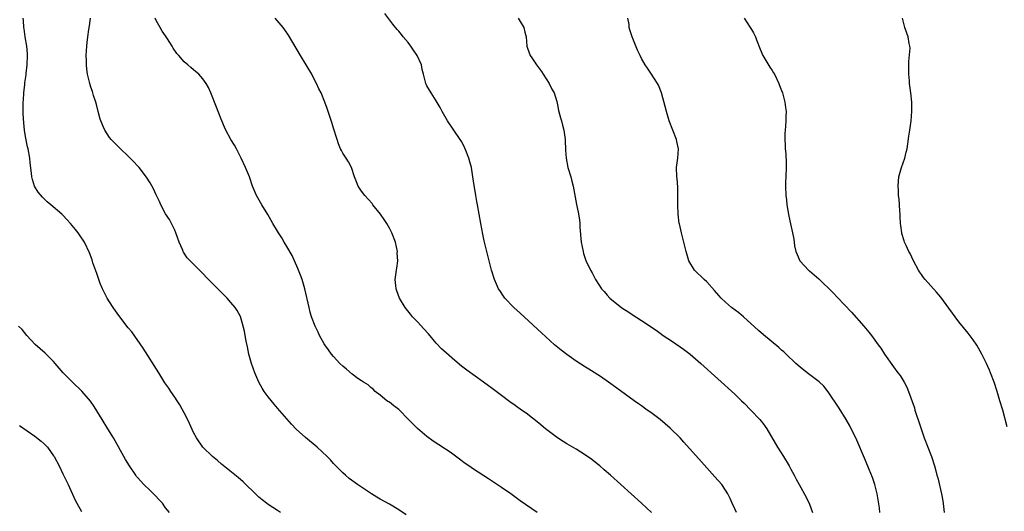
# Model space of a CAD drawing. Units: inches. Extents: x 2616000 to 2619000, y 1476000 to 1479000.
# Drawn here: x 2616770 to 2616981, y 1477705 to 1477811 of the extents above; entities that cross this region are included whole.
import ezdxf

# ---------------------------------------------------------------- set-up
doc = ezdxf.new("R2010")
doc.units = ezdxf.units.IN
doc.header["$MEASUREMENT"] = 0
doc.layers.add('LD26161476_10ft', color=4, linetype='Continuous')

msp = doc.modelspace()

# ---------------------------------------------------------------- linework, layer by layer
at = {"layer": 'LD26161476_10ft'}
for points, elevation in [([(2616923.36, 1477705), (2616923, 1477705.84), (2616922.46, 1477707), (2616922.01, 1477708.01), (2616921.5, 1477709), (2616921, 1477709.81), (2616920.18, 1477711), (2616918.7, 1477712.7), (2616917, 1477714.57), (2616915.86, 1477715.86), (2616912.09, 1477720.09), (2616911.25, 1477721), (2616909.12, 1477723.12), (2616907, 1477724.94), (2616905, 1477726.46), (2616904.22, 1477727), (2616903, 1477727.88), (2616902.33, 1477728.33), (2616901.39, 1477729), (2616897.71, 1477731.71), (2616895.94, 1477733), (2616894.19, 1477734.19), (2616891.74, 1477735.74), (2616891, 1477736.18), (2616889, 1477737.5), (2616887, 1477738.88), (2616885.8, 1477739.8), (2616884.71, 1477740.71), (2616884.38, 1477741), (2616881.56, 1477743.56), (2616877, 1477747.75), (2616875.61, 1477749), (2616873.69, 1477751), (2616873.39, 1477751.39), (2616872.6, 1477752.6), (2616872.37, 1477753), (2616871.52, 1477755), (2616871, 1477756.57), (2616870.86, 1477757), (2616870.32, 1477759), (2616869.83, 1477761), (2616869.3, 1477763.3), (2616869, 1477764.67), (2616868.56, 1477767), (2616867.88, 1477771), (2616867.72, 1477771.72), (2616867.49, 1477773), (2616867.19, 1477774.81), (2616867.12, 1477775.12), (2616866.87, 1477777), (2616866.53, 1477779), (2616866.22, 1477780.22), (2616865.99, 1477781), (2616865.34, 1477782.66), (2616865.16, 1477783.16), (2616864.47, 1477784.47), (2616864.12, 1477785), (2616862.74, 1477787), (2616861.39, 1477789), (2616860.26, 1477791), (2616859.87, 1477791.87), (2616859, 1477793.32), (2616857.89, 1477795), (2616857, 1477796.52), (2616856.83, 1477796.83), (2616856.76, 1477797), (2616856.7, 1477797.3), (2616856.24, 1477799), (2616856, 1477800), (2616855.82, 1477801), (2616854.93, 1477803), (2616854.16, 1477804.16), (2616853.54, 1477805), (2616853.33, 1477805.33), (2616853, 1477805.78), (2616851.93, 1477807), (2616851.53, 1477807.53), (2616851, 1477808.2), (2616850.61, 1477808.61), (2616849.71, 1477809.71), (2616848.02, 1477812.02)], 8790), ([(2616825.62, 1477705), (2616825, 1477705.43), (2616823, 1477706.76), (2616822.66, 1477707), (2616821.73, 1477707.73), (2616821, 1477708.32), (2616820.65, 1477708.65), (2616817.63, 1477711.63), (2616816.56, 1477712.56), (2616813, 1477715.4), (2616812.15, 1477716.15), (2616811.07, 1477717), (2616808.98, 1477719), (2616807.6, 1477721), (2616807, 1477722.16), (2616806.12, 1477724.12), (2616805.48, 1477725.48), (2616804.08, 1477728.08), (2616803.47, 1477729), (2616803, 1477729.75), (2616802.1, 1477731), (2616801.67, 1477731.67), (2616800.86, 1477732.86), (2616799.55, 1477735), (2616796.23, 1477740.23), (2616793.75, 1477743.75), (2616793, 1477744.61), (2616791, 1477747.24), (2616790.28, 1477748.28), (2616789.76, 1477749), (2616789, 1477750.17), (2616788.49, 1477751), (2616787.97, 1477751.97), (2616787.47, 1477753), (2616787, 1477754.15), (2616786.68, 1477755), (2616786.26, 1477756.26), (2616785.43, 1477758.57), (2616785.23, 1477759.23), (2616784.69, 1477760.69), (2616783.62, 1477763), (2616782.54, 1477764.54), (2616782.26, 1477765), (2616781.67, 1477765.67), (2616781, 1477766.57), (2616780.64, 1477767), (2616779.84, 1477767.84), (2616779, 1477768.8), (2616778.79, 1477769), (2616776.42, 1477771), (2616775.62, 1477771.62), (2616774.62, 1477772.62), (2616773.71, 1477773.71), (2616772.93, 1477775), (2616772.45, 1477776.45), (2616772.32, 1477777), (2616772.25, 1477777.75), (2616771.98, 1477779.98), (2616771.88, 1477781), (2616771.54, 1477783), (2616771.43, 1477783.43), (2616771, 1477785.65), (2616770.77, 1477787), (2616770.59, 1477788.59), (2616770.49, 1477790.49), (2616770.47, 1477792.47), (2616770.5, 1477793), (2616770.56, 1477793.44), (2616770.61, 1477795), (2616770.8, 1477796.8), (2616770.86, 1477797.14), (2616771.11, 1477798.89), (2616771.12, 1477799.12), (2616771.35, 1477801), (2616771.41, 1477803), (2616771.4, 1477803.4), (2616771.25, 1477805), (2616770.93, 1477807), (2616770.7, 1477808.7), (2616770.65, 1477809), (2616770.54, 1477810.54), (2616770.46, 1477811)], 8830), ([(2616852.54, 1477704.54), (2616851, 1477705.59), (2616849, 1477706.79), (2616847, 1477707.89), (2616846.3, 1477708.3), (2616845.15, 1477709), (2616842.11, 1477711), (2616840.35, 1477712.35), (2616839.55, 1477713), (2616839, 1477713.52), (2616837.52, 1477715), (2616837, 1477715.54), (2616836.31, 1477716.31), (2616835.65, 1477717), (2616833.49, 1477719), (2616831, 1477721.08), (2616829, 1477722.91), (2616827.96, 1477723.96), (2616825, 1477727.4), (2616824.24, 1477728.24), (2616823, 1477729.8), (2616822.14, 1477731), (2616821.68, 1477731.68), (2616820.98, 1477732.98), (2616820.11, 1477735), (2616819.39, 1477737), (2616818.84, 1477739), (2616818.53, 1477740.53), (2616818.25, 1477741.75), (2616818.03, 1477743), (2616817.89, 1477743.89), (2616817.63, 1477745), (2616817.05, 1477747.05), (2616816.36, 1477748.36), (2616815.91, 1477749), (2616815, 1477750.08), (2616814.17, 1477751), (2616812.22, 1477753), (2616806.61, 1477758.61), (2616805.66, 1477759.66), (2616804.83, 1477760.83), (2616804.75, 1477761), (2616804.59, 1477761.41), (2616803.9, 1477763), (2616803.23, 1477765), (2616803, 1477765.55), (2616802.3, 1477767), (2616801.82, 1477767.82), (2616801, 1477769.08), (2616799.99, 1477771), (2616799.7, 1477771.7), (2616799, 1477773.13), (2616798.43, 1477774.43), (2616797.7, 1477775.7), (2616796.93, 1477776.93), (2616795.33, 1477779), (2616795, 1477779.38), (2616794.21, 1477780.21), (2616793, 1477781.43), (2616791.33, 1477783), (2616789.37, 1477785), (2616789, 1477785.45), (2616788.01, 1477787), (2616787.66, 1477787.66), (2616787.12, 1477789), (2616787, 1477789.36), (2616786.53, 1477791), (2616786.24, 1477792.24), (2616786.02, 1477793), (2616785.55, 1477794.45), (2616785.31, 1477795.31), (2616785, 1477796.23), (2616784.77, 1477797), (2616784.71, 1477797.29), (2616784.29, 1477799), (2616784.09, 1477800.09), (2616784.03, 1477801), (2616784.03, 1477801.97), (2616783.98, 1477803), (2616784.11, 1477805), (2616784.19, 1477805.81), (2616784.34, 1477807), (2616784.58, 1477808.58), (2616784.66, 1477809.34), (2616784.9, 1477811)], 8820), ([(2616880.6, 1477705), (2616877, 1477707.52), (2616875, 1477709), (2616873, 1477710.37), (2616870.23, 1477712.23), (2616867, 1477714.31), (2616865.98, 1477715), (2616865, 1477715.7), (2616864.27, 1477716.27), (2616861.96, 1477717.96), (2616861, 1477718.61), (2616859.53, 1477719.53), (2616858.34, 1477720.34), (2616857, 1477721.29), (2616855, 1477723.06), (2616854.02, 1477724.02), (2616853.08, 1477725), (2616851, 1477727.11), (2616849.92, 1477727.92), (2616849, 1477728.65), (2616848.77, 1477728.77), (2616848.43, 1477729), (2616847, 1477730.17), (2616845.9, 1477731), (2616845.48, 1477731.48), (2616845, 1477731.85), (2616844.43, 1477732.43), (2616843.4, 1477733), (2616843, 1477733.24), (2616842.21, 1477733.79), (2616841, 1477734.71), (2616839.79, 1477735.79), (2616839, 1477736.38), (2616838.37, 1477737), (2616837, 1477738.44), (2616836.54, 1477739), (2616835.89, 1477739.89), (2616835.13, 1477741), (2616835, 1477741.22), (2616834.01, 1477743), (2616833.7, 1477743.7), (2616833.05, 1477745), (2616832.3, 1477747), (2616832, 1477748), (2616831.74, 1477749), (2616830.85, 1477753), (2616830.26, 1477755), (2616829.94, 1477755.94), (2616829.5, 1477757), (2616829.37, 1477757.37), (2616828.11, 1477760.11), (2616827, 1477762.04), (2616826.43, 1477763), (2616825.92, 1477763.92), (2616825.21, 1477765), (2616825, 1477765.38), (2616824, 1477767), (2616822.91, 1477768.91), (2616821.63, 1477771), (2616820.51, 1477773), (2616819.65, 1477775), (2616818.96, 1477776.96), (2616818.11, 1477779), (2616817.19, 1477781), (2616816.18, 1477783), (2616815.77, 1477783.77), (2616814.98, 1477785), (2616813.92, 1477787), (2616813.65, 1477787.65), (2616813.03, 1477789), (2616812.26, 1477791), (2616811.93, 1477791.93), (2616811.49, 1477793), (2616811, 1477794.28), (2616810.71, 1477795), (2616810.17, 1477796.17), (2616809.72, 1477797), (2616809, 1477798.02), (2616808.12, 1477799), (2616807, 1477799.97), (2616806.42, 1477800.42), (2616805.78, 1477801), (2616805, 1477801.64), (2616803.81, 1477803), (2616803.41, 1477803.41), (2616802.59, 1477804.59), (2616802.38, 1477805), (2616801.42, 1477806.58), (2616801, 1477807.22), (2616800.26, 1477808.26), (2616799.87, 1477809), (2616799, 1477810.52), (2616798.75, 1477811)], 8810), ([(2616905.14, 1477705), (2616902.99, 1477707), (2616896.35, 1477713), (2616895, 1477714.2), (2616894.06, 1477715), (2616893.48, 1477715.48), (2616892.36, 1477716.36), (2616891, 1477717.32), (2616889, 1477718.58), (2616887, 1477719.76), (2616886.24, 1477720.24), (2616885, 1477721.05), (2616882.39, 1477723), (2616881, 1477724.19), (2616878.29, 1477726.29), (2616877.31, 1477727), (2616875.94, 1477727.94), (2616874.78, 1477728.78), (2616873, 1477730.09), (2616871, 1477731.61), (2616869.12, 1477733), (2616865.55, 1477735.55), (2616864.41, 1477736.41), (2616863, 1477737.58), (2616861.17, 1477739.17), (2616860.13, 1477740.13), (2616859, 1477741.35), (2616857.33, 1477743.33), (2616856.38, 1477744.38), (2616855, 1477745.89), (2616853.91, 1477747), (2616853.52, 1477747.52), (2616852.32, 1477749), (2616851.14, 1477751), (2616850.58, 1477752.58), (2616850.42, 1477753), (2616850.33, 1477753.67), (2616850.23, 1477755), (2616850.49, 1477757), (2616850.58, 1477757.42), (2616850.75, 1477759), (2616850.66, 1477760.66), (2616850.67, 1477761), (2616850.24, 1477763), (2616849.49, 1477765), (2616849, 1477765.98), (2616848.41, 1477767), (2616847.85, 1477767.85), (2616847.04, 1477769), (2616845.43, 1477771), (2616845.25, 1477771.25), (2616843.68, 1477773), (2616843, 1477773.95), (2616842.29, 1477775), (2616841.94, 1477775.94), (2616841.52, 1477777), (2616840.82, 1477779), (2616840.19, 1477780.19), (2616839.7, 1477781), (2616839, 1477782.1), (2616838.67, 1477782.67), (2616838.52, 1477783), (2616838.08, 1477784.08), (2616837.74, 1477785), (2616837, 1477787.42), (2616836.65, 1477788.65), (2616836.27, 1477789.73), (2616835.65, 1477791.65), (2616835.16, 1477793), (2616834.32, 1477795), (2616833.87, 1477795.87), (2616833.37, 1477797), (2616833, 1477797.67), (2616832.32, 1477799), (2616831.14, 1477801), (2616829.91, 1477803), (2616827.34, 1477807.34), (2616826.54, 1477808.54), (2616826.19, 1477809), (2616824.52, 1477811)], 8800), ([(2616876.56, 1477811), (2616877, 1477810.27), (2616877.8, 1477809), (2616878.01, 1477808.01), (2616878.26, 1477807), (2616878.42, 1477805), (2616878.59, 1477804.59), (2616879.17, 1477803), (2616879.48, 1477802.52), (2616880.51, 1477801), (2616880.73, 1477800.73), (2616881.55, 1477799.55), (2616881.89, 1477799), (2616883.22, 1477797), (2616883.79, 1477795.79), (2616884.25, 1477795), (2616884.83, 1477793.17), (2616885, 1477792.46), (2616885.24, 1477791.24), (2616885.64, 1477789.64), (2616885.82, 1477789), (2616886.05, 1477788.05), (2616886.33, 1477787), (2616886.62, 1477785), (2616886.64, 1477784.64), (2616886.69, 1477783), (2616886.72, 1477782.72), (2616886.82, 1477781), (2616887.24, 1477779), (2616887.85, 1477777), (2616888.07, 1477776.07), (2616888.38, 1477775), (2616889.06, 1477771.06), (2616889.44, 1477769.44), (2616889.74, 1477767.74), (2616889.79, 1477767), (2616889.8, 1477766.2), (2616890.05, 1477763), (2616890.46, 1477761), (2616890.58, 1477760.58), (2616891.08, 1477759.08), (2616892.04, 1477757), (2616892.4, 1477756.4), (2616893.13, 1477755), (2616894.43, 1477753), (2616895, 1477752.38), (2616895.64, 1477751.64), (2616896.24, 1477751), (2616897, 1477750.34), (2616898.69, 1477749), (2616899, 1477748.77), (2616900.09, 1477748.09), (2616901, 1477747.47), (2616903, 1477746.19), (2616906.11, 1477744.11), (2616907, 1477743.5), (2616907.67, 1477743), (2616909.67, 1477741.67), (2616912.03, 1477740.03), (2616913.39, 1477739), (2616915.74, 1477737), (2616923, 1477730.38), (2616924.46, 1477729), (2616925, 1477728.47), (2616926.46, 1477727), (2616928.34, 1477725), (2616928.64, 1477724.63), (2616929, 1477724.15), (2616929.49, 1477723.49), (2616929.83, 1477723), (2616932.14, 1477719), (2616933.43, 1477717), (2616934.66, 1477715), (2616935, 1477714.33), (2616935.74, 1477713), (2616936.15, 1477712.15), (2616936.78, 1477711), (2616938.31, 1477708.31), (2616939, 1477706.79), (2616939.64, 1477705)], 8780), ([(2616954.09, 1477705), (2616953.98, 1477706.02), (2616953.48, 1477709), (2616952.98, 1477711), (2616952.51, 1477712.51), (2616951.79, 1477714.21), (2616951, 1477716.19), (2616950.15, 1477718.15), (2616949.8, 1477719), (2616948.91, 1477721), (2616947.95, 1477723), (2616947.63, 1477723.63), (2616946.87, 1477725), (2616945.37, 1477727.37), (2616943, 1477730.93), (2616942.08, 1477732.08), (2616941.06, 1477733.06), (2616938.47, 1477735), (2616937, 1477736.17), (2616936.08, 1477737), (2616933.98, 1477739), (2616933.49, 1477739.49), (2616933, 1477739.86), (2616932.4, 1477740.4), (2616929.11, 1477743.11), (2616928.05, 1477744.05), (2616924.86, 1477747), (2616923.83, 1477747.83), (2616922.3, 1477749), (2616921, 1477750.09), (2616920.04, 1477751), (2616919.55, 1477751.55), (2616918.65, 1477752.65), (2616917, 1477754.48), (2616916.44, 1477755), (2616914.38, 1477757), (2616913.11, 1477759), (2616912.54, 1477761), (2616912.09, 1477763), (2616911.87, 1477763.87), (2616911.54, 1477765), (2616911.11, 1477766.89), (2616911.09, 1477767), (2616910.85, 1477769), (2616910.79, 1477771), (2616910.81, 1477772.81), (2616910.78, 1477774.78), (2616910.63, 1477776.63), (2616910.57, 1477777), (2616910.51, 1477779), (2616910.77, 1477781), (2616910.9, 1477783), (2616910.55, 1477784.55), (2616910.49, 1477785), (2616908.93, 1477789), (2616908.34, 1477791), (2616908.09, 1477792.09), (2616907.29, 1477795), (2616906.62, 1477796.62), (2616906.43, 1477797), (2616905.17, 1477799), (2616904.28, 1477800.28), (2616903.79, 1477801), (2616903, 1477802.37), (2616902.69, 1477803), (2616902.16, 1477804.16), (2616901.57, 1477805.57), (2616901.02, 1477807.02), (2616900.5, 1477808.5), (2616900.38, 1477809), (2616900.34, 1477809.66), (2616900.08, 1477811)], 8770), ([(2616924.97, 1477811), (2616926.29, 1477809), (2616926.59, 1477808.59), (2616927, 1477807.84), (2616927.28, 1477807.28), (2616927.41, 1477807), (2616927.64, 1477806.36), (2616928.4, 1477804.4), (2616929, 1477803), (2616930.51, 1477800.51), (2616931, 1477799.8), (2616931.31, 1477799.31), (2616931.48, 1477799), (2616932.41, 1477797), (2616932.57, 1477796.57), (2616933, 1477795.49), (2616933.18, 1477795), (2616933.71, 1477793), (2616933.84, 1477791.84), (2616933.98, 1477791), (2616933.93, 1477789.93), (2616933.96, 1477789), (2616933.83, 1477787.83), (2616933.77, 1477787), (2616933.73, 1477786.27), (2616933.7, 1477785), (2616933.81, 1477783.81), (2616933.81, 1477783), (2616933.91, 1477781.91), (2616933.97, 1477779.97), (2616933.97, 1477779), (2616933.93, 1477777), (2616933.88, 1477775.88), (2616933.87, 1477775), (2616933.95, 1477773), (2616934.07, 1477772.07), (2616934.17, 1477771), (2616934.56, 1477768.56), (2616934.91, 1477766.91), (2616935.35, 1477765), (2616935.61, 1477763.61), (2616935.68, 1477763), (2616935.82, 1477762.18), (2616936.07, 1477761), (2616936.33, 1477760.33), (2616936.94, 1477759), (2616937, 1477758.93), (2616938.77, 1477757), (2616938.89, 1477756.89), (2616939, 1477756.83), (2616941, 1477755.11), (2616944.09, 1477752.09), (2616945, 1477751.1), (2616947.99, 1477747.99), (2616950.63, 1477745), (2616951, 1477744.55), (2616951.72, 1477743.72), (2616952.31, 1477743), (2616953.75, 1477741), (2616954.26, 1477740.26), (2616955.05, 1477739), (2616957, 1477736.23), (2616957.95, 1477735), (2616958.4, 1477734.4), (2616959.29, 1477733), (2616959.89, 1477731.89), (2616960.23, 1477731), (2616961.48, 1477727.48), (2616961.6, 1477727), (2616961.87, 1477726.13), (2616962.45, 1477724.45), (2616963, 1477722.74), (2616963.61, 1477721), (2616965.13, 1477717), (2616965.78, 1477715), (2616966.05, 1477713.95), (2616966.32, 1477713), (2616966.48, 1477712.48), (2616967.27, 1477709), (2616967.55, 1477707.55), (2616967.69, 1477706.31), (2616967.89, 1477705)], 8760), ([(2616981.39, 1477723.39), (2616980.4, 1477727), (2616979.82, 1477729), (2616979.21, 1477731), (2616978.55, 1477733), (2616977.82, 1477735), (2616977.56, 1477735.56), (2616976.94, 1477737), (2616975.91, 1477739), (2616974.87, 1477740.87), (2616974.07, 1477742.07), (2616973, 1477743.5), (2616971, 1477745.93), (2616968.87, 1477748.87), (2616967.16, 1477751.16), (2616966.24, 1477752.24), (2616963.79, 1477755), (2616963.44, 1477755.44), (2616963, 1477756.06), (2616962.61, 1477756.61), (2616962.36, 1477757), (2616961.27, 1477759), (2616960.55, 1477760.55), (2616960.29, 1477761), (2616959.7, 1477762.3), (2616959.39, 1477763), (2616959.29, 1477763.29), (2616958.82, 1477764.82), (2616958.78, 1477765), (2616958.56, 1477766.56), (2616958.52, 1477767), (2616958.45, 1477768.45), (2616958.41, 1477769), (2616958.33, 1477769.67), (2616958.2, 1477772.2), (2616958.09, 1477773), (2616958.06, 1477774.06), (2616957.99, 1477775), (2616958.1, 1477776.1), (2616958.17, 1477777), (2616958.74, 1477779), (2616959.43, 1477781), (2616959.75, 1477782.25), (2616959.91, 1477783), (2616960.05, 1477784.05), (2616960.32, 1477785.68), (2616960.49, 1477787), (2616960.77, 1477789), (2616960.96, 1477791), (2616960.93, 1477793), (2616960.69, 1477795), (2616960.43, 1477797), (2616960.4, 1477797.6), (2616960.29, 1477799), (2616960.29, 1477801.71), (2616960.56, 1477804.56), (2616960.52, 1477805), (2616960.39, 1477805.61), (2616960.18, 1477807), (2616959.83, 1477807.83), (2616959.44, 1477809), (2616958.9, 1477811)], 8750), ([(2616801.81, 1477705), (2616801, 1477706.05), (2616800.31, 1477707), (2616799.7, 1477707.7), (2616798.73, 1477708.73), (2616797.73, 1477709.73), (2616796.37, 1477711), (2616795, 1477712.51), (2616794.77, 1477712.77), (2616794.6, 1477713), (2616793.23, 1477715), (2616792.39, 1477716.39), (2616789.82, 1477721), (2616788.64, 1477723), (2616787.43, 1477725), (2616785.72, 1477727.72), (2616784.89, 1477728.89), (2616783.03, 1477731.03), (2616781.04, 1477733), (2616779.08, 1477735), (2616777.34, 1477737), (2616777, 1477737.42), (2616775.18, 1477739.18), (2616773.02, 1477741.02), (2616771.23, 1477743), (2616770.25, 1477744.25), (2616769.51, 1477745)], 8840), ([(2616769.7, 1477723.7), (2616773, 1477721.41), (2616774.33, 1477720.33), (2616775, 1477719.73), (2616775.36, 1477719.36), (2616775.66, 1477719), (2616777, 1477717.19), (2616777.12, 1477717), (2616778.19, 1477715), (2616779, 1477713.35), (2616780.12, 1477711), (2616781.65, 1477707.65), (2616782, 1477707), (2616783, 1477705.23)], 8850)]:
    msp.add_lwpolyline(points, dxfattribs=dict(at, elevation=elevation))

doc.saveas('drawing.dxf')
